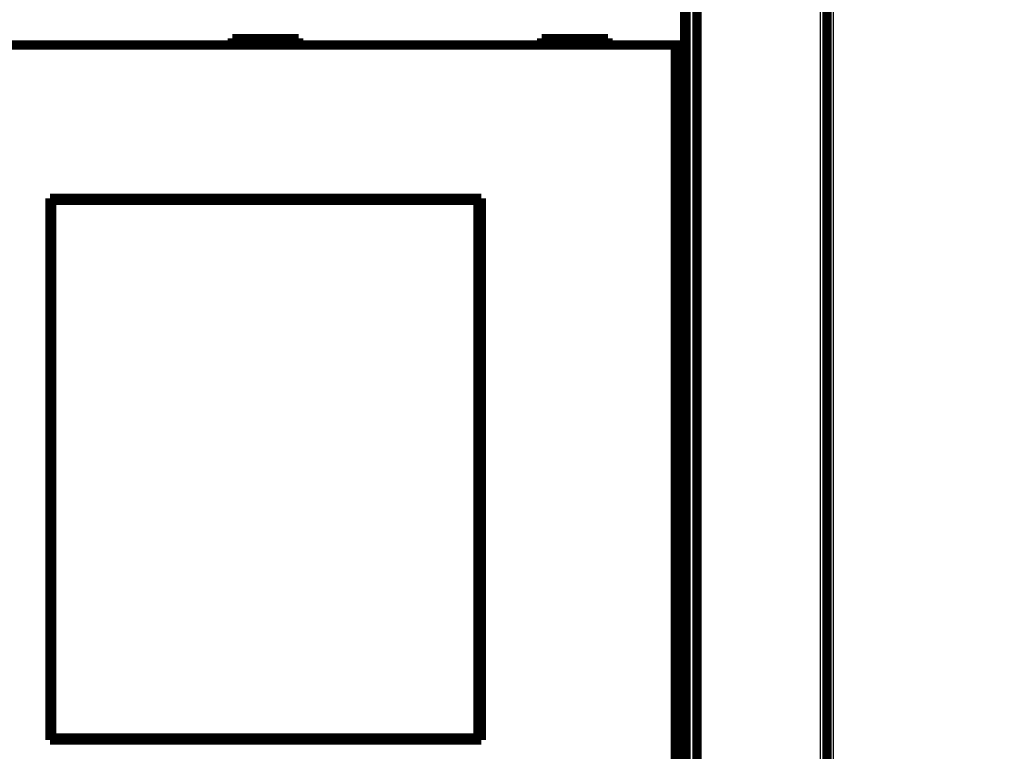
# Model space of a CAD drawing. Extents: x 28 to 829, y 9 to 585.
# Drawn here: x 698 to 772, y 178 to 233 of the extents above; entities that cross this region are included whole.
import ezdxf

# ---------------------------------------------------------------- set-up
doc = ezdxf.new("R2010")
doc.units = 0
doc.layers.add('4', color=7, linetype='CONTINUOUS')

msp = doc.modelspace()

# ---------------------------------------------------------------- linework, layer by layer
at = {"layer": '4', "color": 3, "linetype": 'CONTINUOUS'}
for p, q in [((759.4158, 138.07188), (759.41633, 259.11557)), ((758.41577, 148.57178), (758.41621, 250.57178)), ((748.6164, 150.77116), (748.6164, 248.37116))]:
    msp.add_line(p, q, dxfattribs=at)
for points in [[(543.0164, 284.42544, 0), (550.3164, 284.42544)], [(656.91622, 114.71686, 0), (650.5162, 114.71686)], [(740.11636, 114.71685), (733.71635, 114.71685), (727.31634, 114.71686), (720.91633, 114.71686), (714.51632, 114.71686, 0), (708.11631, 114.71686), (701.7163, 114.71686), (695.31629, 114.71686, 0), (688.91627, 114.71686, 0), (682.51626, 114.71686)], [(509.71592, 114.71687, 0), (498.63166, 114.71687)], [(564.9164, 284.42544), (572.2164, 284.42543), (579.5164, 284.42543), (586.81638, 284.42543, 0), (594.1164, 284.42543), (601.41646, 284.42543), (608.7164, 284.42543), (616.01616, 284.42543), (623.31639, 284.42543), (630.61734, 284.42543, 0.00000001), (637.91639, 284.42543), (645.21264, 284.42543), (652.51639, 284.42543), (659.83117, 284.42543), (667.11639, 284.42543), (674.35804, 284.42543, 0.00000001), (681.71638, 284.42543, 0.00000002), (689.24661, 284.42544), (696.31638, 284.42544, 0), (702.70787, 284.42544, 0.00000002), (710.91637, 284.42544, 0.00000003), (723.55933, 284.42545, 0.00000002), (740.11636, 284.42546)]]:
    msp.add_lwpolyline(points, format="xyb", dxfattribs=at)
at = {"layer": '4', "color": 40, "linetype": 'CONTINUOUS', "const_width": 0.7}
for points in [[(758.91577, 148.57178), (758.91622, 250.57178)], [(748.28164, 200.74522), (748.28164, 248.56263)], [(749.1164, 248.16405), (749.1164, 150.97827)], [(748.19611, 243.63854), (748.19611, 231.53854)], [(719.11655, 232.03854), (714.11655, 232.03854)], [(714.11655, 232.03854), (714.11655, 231.53854)], [(716.6164, 231.53854), (716.6164, 232.03856)], [(719.11655, 231.53854), (719.11655, 232.03854)], [(737.41655, 232.03854), (737.41655, 231.53854)], [(742.41655, 232.03854), (737.41655, 232.03854)], [(742.41655, 231.53854), (742.41655, 232.03854)], [(747.49609, 231.53854), (685.737, 231.53854)], [(748.19606, 231.53854), (747.49609, 231.53854)], [(747.49609, 167.63854), (747.49609, 231.53854)], [(748.19606, 231.53854), (748.19606, 167.63854)], [(700.36655, 219.98854), (732.86655, 219.98854)], [(700.36655, 179.18854), (700.36655, 219.98854)], [(732.86655, 219.98854), (732.86655, 179.18854)], [(700.47302, 219.83443), (700.49571, 219.83443)], [(700.47302, 218.33443), (700.47302, 219.83443)], [(732.60843, 219.83443), (700.49571, 219.83443)], [(700.49571, 219.83443), (700.49571, 179.33443)], [(732.60843, 219.83443), (732.63113, 219.83443)], [(732.60843, 179.33443), (732.60843, 219.83443)], [(732.63113, 219.83443), (732.63113, 218.33443)], [(700.36655, 218.98854), (700.47302, 218.98854)], [(732.63113, 218.98854), (732.86655, 218.98854)], [(700.45207, 218.33443), (700.36655, 218.33443)], [(700.47302, 218.33443), (700.45207, 218.33443)], [(700.45207, 180.83443), (700.45207, 218.33443)], [(732.65207, 218.33443), (732.63113, 218.33443)], [(732.86655, 218.33443), (732.65207, 218.33443)], [(732.65207, 218.33443), (732.65207, 180.83443)], [(748.24733, 200.74402), (748.28164, 200.74522)], [(748.24733, 198.38124), (748.24733, 200.74402)], [(748.28164, 198.38004), (748.24733, 198.38124)], [(748.28164, 150.56263), (748.28164, 198.38004)], [(758.91591, 197.22141), (758.91591, 197.22141)], [(758.91591, 194.47141), (758.91591, 194.47141)], [(758.9159, 192.92141), (758.9159, 192.92141)], [(758.91593, 182.07179), (758.91602, 182.07179)], [(700.36655, 180.83443), (700.45207, 180.83443)], [(700.45207, 180.83443), (700.47302, 180.83443)], [(700.47302, 179.33443), (700.47302, 180.83443)], [(732.63113, 180.83443), (732.65207, 180.83443)], [(732.63113, 180.83443), (732.63113, 179.33443)], [(732.65207, 180.83443), (732.86655, 180.83443)], [(700.47302, 180.18854), (700.36655, 180.18854)], [(732.86655, 180.18854), (732.63113, 180.18854)], [(758.91592, 180.07179), (758.91601, 180.07179)], [(732.86655, 179.18854), (700.36655, 179.18854)], [(700.49571, 179.33443), (700.47302, 179.33443)], [(700.49571, 179.33443), (732.60843, 179.33443)], [(732.63113, 179.33443), (732.60843, 179.33443)]]:
    msp.add_lwpolyline(points, dxfattribs=at)

doc.saveas('drawing.dxf')
